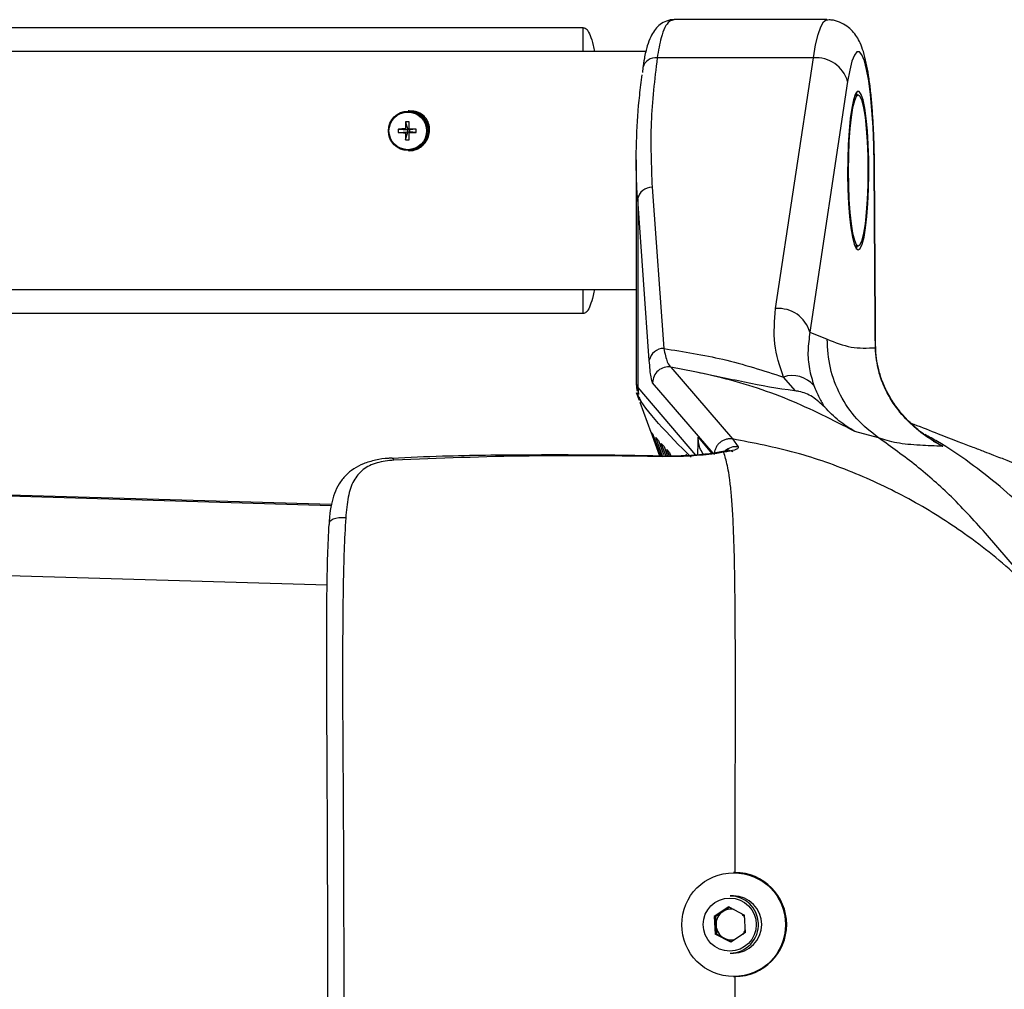
# Paper-space layout '_Bottom' of a CAD drawing. Units: millimetres. Extents: x -470 to 142, y -270 to 298.
# Drawn here: x -104 to 20, y 176 to 298 of the extents above; entities that cross this region are included whole.
import ezdxf

# ---------------------------------------------------------------- set-up
doc = ezdxf.new("R2010")
doc.units = ezdxf.units.MM

psp = doc.layouts.new('_Bottom')

# ---------------------------------------------------------------- linework, layer by layer
at = {"color": 7, "linetype": 'Continuous', "lineweight": 25}
for p, q in [((-33.23, 296.68), (-328.18, 296.68)), ((-33.23, 293.69), (-33.23, 296.68)), ((-2.54, 297.69), (-21.78, 297.69)), ((-25.33, 293.69), (-325.75, 293.69)), ((-4.24, 292.87), (-23.92, 292.87)), ((-8.99, 261.29), (-4.24, 292.87)), ((-25.71, 291.65), (-25.79, 291.02)), ((-25.73, 291.66), (-25.73, 291.38)), ((0.08, 289.89), (-4.67, 258.3)), ((1.42, 288.19), (1, 288.19)), ((-55.19, 286.19), (-55.3, 286.19)), ((-55.63, 284.83), (-55.35, 283.8)), ((-56.55, 283.9), (-55.35, 283.8)), ((-56.55, 283.47), (-55.35, 283.57)), ((-55.66, 283.91), (-55.35, 283.8)), ((-55.35, 283.57), (-55.66, 283.46)), ((-55.63, 282.54), (-55.35, 283.57)), ((-55.12, 283.8), (-55.35, 283.8)), ((-55.35, 283.57), (-55.35, 283.8)), ((-55.35, 283.57), (-55.12, 283.57)), ((-55.12, 283.8), (-55.21, 283.91)), ((-55.21, 283.46), (-55.12, 283.57)), ((-54.28, 283.9), (-55.12, 283.8)), ((-55.12, 283.8), (-55.12, 283.57)), ((-54.28, 283.47), (-55.12, 283.57)), ((-55.3, 281.19), (-55.19, 281.19)), ((-26.56, 280.05), (-26.56, 251.69)), ((3.46, 279.48), (3.43, 279.45)), ((3.57, 259.5), (3.43, 279.45)), ((3.6, 259.51), (3.46, 279.48)), ((-24.56, 276.57), (-23.1, 256.26)), ((-26.38, 275.08), (-26.38, 251.36)), ((-24.92, 254.77), (-26.38, 275.08)), ((1, 269.19), (1.42, 269.19)), ((-325.75, 263.69), (-26.56, 263.69)), ((-33.23, 260.69), (-33.23, 263.69)), ((-33.23, 260.69), (-328.18, 260.69)), ((3.6, 259.51), (3.57, 259.5)), ((3.57, 258.02), (3.57, 259.5)), ((3.6, 258.02), (3.6, 259.51)), ((-4.67, 258.3), (-2.5, 257.44)), ((3.58, 256.36), (3.57, 258.02)), ((3.6, 258.02), (3.57, 258.02)), ((3.58, 256.36), (3.61, 256.43)), ((-22.2, 253.92), (-14.44, 244.86)), ((-19.16, 253.32), (-22.2, 253.92)), ((-16.88, 243.07), (-24.49, 251.95)), ((-6.49, 250.92), (-8.02, 252.67)), ((-26.56, 250.73), (-26.21, 249.77)), ((-26.38, 251.36), (-26.37, 251.35)), ((-26.37, 251.35), (-19.08, 242.83)), ((-26.37, 251.35), (-26.27, 250.46)), ((-26.1, 249.48), (-24.72, 245.71)), ((-25.97, 249.58), (-26.07, 249.76)), ((-23.6, 242.71), (-24.66, 245.74)), ((3.97, 245.01), (1, 245.8)), ((-24.47, 245.45), (-24.45, 245.42)), ((-24.45, 245.42), (-23.48, 242.71)), ((-24.1, 245.05), (-23.75, 244.67)), ((-23.19, 242.58), (-24.1, 245.05)), ((-23.75, 244.67), (-23.11, 242.91)), ((-18.77, 245.1), (-17.02, 243.05)), ((-14.44, 244.86), (-13.71, 243.87)), ((10.88, 244.59), (12.07, 243.94)), ((-23.4, 244.3), (-23.06, 243.92)), ((-22.8, 242.71), (-23.4, 244.3)), ((-23.06, 243.92), (-22.6, 242.71)), ((-22.71, 243.55), (-22.36, 243.17)), ((-22.38, 242.71), (-22.71, 243.55)), ((-23.76, 243.11), (-23.61, 242.71)), ((-22.36, 243.17), (-22.18, 242.71)), ((-20.14, 242.77), (-20.29, 242.94)), ((-15.55, 243.2), (-16.09, 243.19)), ((-15.46, 242.99), (-15.54, 243.19)), ((-237.94, 241.61), (-65, 236.5)), ((-231.12, 241.55), (-64.98, 236.63)), ((-65.28, 234.21), (-65.27, 234.1)), ((27.35, 221.47), (17.71, 232.72)), ((-240.19, 231.62), (-65.52, 226.5)), ((-14.12, 190.25), (-14.32, 190.25)), ((-14.32, 187.29), (-14.73, 187.29)), ((-14.87, 185.91), (-16.72, 184.7)), ((-14.78, 185.86), (-16.56, 184.7)), ((-14.87, 185.91), (-12.91, 184.89)), ((-12.8, 182.67), (-12.91, 184.89)), ((-16.72, 184.7), (-16.61, 182.48)), ((-16.56, 184.7), (-16.72, 184.7)), ((-16.56, 184.7), (-16.45, 182.48)), ((-14.65, 181.46), (-16.61, 182.48)), ((-16.45, 182.48), (-16.61, 182.48)), ((-14.58, 181.51), (-16.45, 182.48)), ((-12.8, 182.67), (-14.65, 181.46)), ((-14.73, 180.09), (-14.32, 180.09)), ((-14.32, 177.13), (-14.12, 177.13)), ((-14.1, 163.69), (-14.1, 177.18))]:
    psp.add_line(p, q, dxfattribs=at)
at = {"color": 7, "linetype": 'Continuous', "lineweight": 25, "flags": 128}
for points in [[(-4.24, 292.87), (-3.95, 294.5), (-3.64, 295.82), (-3.31, 296.8), (-2.96, 297.43), (-2.61, 297.68), (-2.54, 297.69)], [(3.43, 279.45), (3.39, 281.84), (3.29, 284.14), (3.15, 286.3), (2.97, 288.27), (2.74, 289.99), (2.48, 291.42), (2.2, 292.52), (1.89, 293.27), (1.57, 293.64), (1.25, 293.63), (0.93, 293.23), (0.63, 292.46), (0.34, 291.34), (0.08, 289.89)], [(1.42, 268.69), (1.67, 268.87), (1.92, 269.4), (2.15, 270.27), (2.35, 271.45), (2.51, 272.89), (2.64, 274.53), (2.72, 276.33), (2.76, 278.21), (2.75, 280.11), (2.69, 281.96), (2.58, 283.69), (2.43, 285.23), (2.25, 286.55), (2.04, 287.57), (1.8, 288.28), (1.55, 288.64), (1.29, 288.64), (1.04, 288.28), (0.81, 287.57), (0.59, 286.55), (0.41, 285.23), (0.26, 283.69), (0.16, 281.96), (0.1, 280.11), (0.08, 278.21), (0.12, 276.33), (0.2, 274.53), (0.33, 272.89), (0.5, 271.45), (0.7, 270.27), (0.92, 269.4), (1.17, 268.87), (1.42, 268.69)], [(1.42, 269.19), (1.67, 269.37), (1.91, 269.91), (2.13, 270.79), (2.32, 271.97), (2.48, 273.41), (2.6, 275.05), (2.67, 276.83), (2.69, 278.69), (2.67, 280.54), (2.6, 282.32), (2.48, 283.96), (2.32, 285.4), (2.13, 286.58), (1.91, 287.46), (1.67, 288), (1.42, 288.19), (1.17, 288), (0.93, 287.46), (0.71, 286.58), (0.52, 285.4), (0.36, 283.96), (0.25, 282.32), (0.17, 280.54), (0.15, 278.69), (0.17, 276.83), (0.25, 275.05), (0.36, 273.41), (0.52, 271.97), (0.71, 270.79), (0.93, 269.91), (1.17, 269.37), (1.42, 269.19)], [(1.34, 288.19), (1.3, 288.28), (1.17, 288.51)], [(1.17, 268.86), (1.18, 268.87), (1.34, 269.19)], [(-26.55, 251.69), (-26.56, 251.67), (-26.38, 251.36), (-26.38, 251.36), (-26.38, 251.36)], [(-57.09, 242.2), (-57.21, 242.39), (-57.32, 242.45)], [(-23, 242.64), (-23.1, 242.71), (-23.11, 242.71)], [(-63.18, 234.93), (-63.62, 234.94), (-64.03, 234.91), (-64.42, 234.85), (-64.74, 234.74), (-65, 234.61), (-65.18, 234.45), (-65.27, 234.28), (-65.28, 234.21)]]:
    psp.add_lwpolyline(points, dxfattribs=at)
at = {"color": 7, "linetype": 'Continuous', "lineweight": 25}
for centre, radius in [((-55.31, 283.68), 2.49), ((-55.35, 283.68), 2.37), ((-14.28, 183.67), 6.54), ((-14.78, 183.68), 3.35)]:
    psp.add_circle(centre, radius, dxfattribs=at)
for centre, radius, start, end in [((-24.13, 291.24), 1.65, 82.7824, 165.3205), ((-3.88, 288.78), 4.11, 15.672, 95.0091), ((-55.2, 283.7), 2.49, 359.7417, 89.7394), ((-37.34, 283.7), 18.32, 176.4839, 179.3394), ((-55.41, 278.76), 6.07, 87.9705, 92.0295), ((9.37, 283.7), 64.58, 179.0037, 179.8132), ((-55.47, 237.71), 46.21, 90.2336, 91.3283), ((-51.25, 283.69), 5.3, 177.6526, 182.3474), ((-55.47, 329.66), 46.21, 268.6717, 269.7664), ((-37.34, 283.67), 18.32, 180.6606, 183.5161), ((-55.44, 230.66), 53.25, 88.7571, 89.753), ((-55.44, 336.71), 53.25, 270.247, 271.2429), ((9.37, 283.67), 64.58, 180.1868, 180.9963), ((-55.2, 283.67), 2.49, 270.2606, 0.2583), ((-61.87, 283.69), 7.59, 358.3613, 1.6387), ((-55.41, 288.61), 6.07, 267.9705, 272.0295), ((-24.57, 274.73), 1.85, 89.8883, 168.925), ((-8.63, 257.19), 4.11, 15.672, 95.0091), ((-23.1, 254.42), 1.85, 89.8883, 168.925), ((-22.48, 251.94), 2.01, 81.8527, 179.6761), ((-6.89, 249.3), 3.55, 39.9471, 108.5563), ((-22.4, 251.34), 3.98, 179.7173, 192.547), ((-22.42, 251.34), 3.97, 197.582, 206.4277), ((-13.98, 241.88), 2.01, 82.1618, 132.5938), ((-14.16, 183.69), 6.56, 270.3787, 89.6213), ((-14.74, 183.7), 3.58, 2.5921, 89.7457), ((-14.34, 183.69), 3.6, 270.3758, 89.6242), ((-14.58, 183.69), 1.93, 123.2147, 182.9179), ((-14.6, 183.72), 1.9, 78.7039, 123.1302), ((-14.62, 183.69), 1.93, 26.2957, 46.6515), ((-14.74, 183.67), 3.58, 270.2333, 3.1411), ((-14.58, 183.68), 1.93, 182.7251, 242.5152), ((-14.62, 183.68), 1.93, 320.5048, 339.3792), ((-14.6, 183.65), 1.89, 242.6216, 285.6035)]:
    psp.add_arc(centre, radius, start, end, dxfattribs=at)
for points, knots in [([(-33.23, 296.68), (-33.07, 296.65), (-32.78, 296.59), (-32.36, 295.74), (-32.05, 294.79), (-31.89, 293.94), (-31.84, 293.69)], [0, 0, 0, 0, 0.324934, 0.596946, 0.876846, 1, 1, 1, 1]), ([(-21.78, 297.66), (-21.86, 297.66), (-22.27, 297.7), (-22.98, 297.46), (-23.75, 296.96), (-24.32, 296.3), (-24.79, 295.47), (-25.21, 294.34), (-25.52, 293.04), (-25.67, 291.99), (-25.73, 291.57)], [0, 0, 0, 0, 0.031898, 0.147073, 0.256855, 0.370379, 0.500551, 0.668614, 0.865259, 1, 1, 1, 1]), ([(-21.78, 297.66), (-21.99, 297.63), (-22.41, 297.55), (-22.96, 296.76), (-23.5, 295.36), (-23.77, 293.78), (-23.92, 292.87)], [0, 0, 0, 0, 0.218794, 0.446805, 0.6815, 1, 1, 1, 1]), ([(3.46, 279.48), (3.46, 279.87), (3.45, 281.02), (3.4, 282.89), (3.29, 285.03), (3.15, 287.07), (2.96, 288.96), (2.73, 290.7), (2.44, 292.28), (2.11, 293.59), (1.73, 294.64), (1.28, 295.5), (0.73, 296.23), (0.01, 296.9), (-0.91, 297.4), (-1.8, 297.68), (-2.35, 297.65), (-2.54, 297.64)], [0, 0, 0, 0, 0.044578, 0.129532, 0.214727, 0.300363, 0.386793, 0.474643, 0.565214, 0.661879, 0.739014, 0.793589, 0.840332, 0.885726, 0.931011, 0.976624, 1, 1, 1, 1]), ([(-23.92, 292.87), (-24.24, 290.15), (-24.89, 284.7), (-24.67, 279.29), (-24.56, 276.57)], [0, 0, 0, 0, 0.498823, 1, 1, 1, 1]), ([(-26.38, 275.08), (-26.38, 275.08), (-26.45, 275.95), (-26.58, 278.55), (-26.56, 282.92), (-26.26, 287.28), (-25.92, 289.9), (-25.81, 290.76)], [0, 0, 0, 0, 0.000003, 0.167181, 0.501609, 0.836757, 1, 1, 1, 1]), ([(-55.17, 281.22), (-55.08, 281.21), (-54.71, 281.18), (-54.07, 281.4), (-53.38, 281.87), (-52.87, 282.55), (-52.59, 283.36), (-52.58, 284.21), (-52.85, 285.03), (-53.41, 285.7), (-54.14, 286.12), (-54.69, 286.16), (-54.94, 286.17)], [0, 0, 0, 0, 0.035284, 0.137814, 0.240816, 0.344605, 0.450375, 0.560324, 0.676161, 0.795674, 0.909977, 1, 1, 1, 1]), ([(-31.84, 263.69), (-31.86, 263.57), (-31.99, 262.83), (-32.26, 261.92), (-32.65, 261), (-32.98, 260.68), (-33.18, 260.69), (-33.23, 260.69)], [0, 0, 0, 0, 0.0529074, 0.3318385, 0.6029085, 0.8818395, 1, 1, 1, 1]), ([(-8.02, 252.67), (-8.47, 254.04), (-9.38, 256.85), (-9.12, 259.79), (-8.99, 261.29)], [0, 0, 0, 0, 0.491734, 1, 1, 1, 1]), ([(-4.67, 258.3), (-4.77, 257.53), (-4.99, 255.99), (-4.83, 253.74), (-4.38, 252.29), (-4.17, 251.58)], [0, 0, 0, 0, 0.336511, 0.676542, 1, 1, 1, 1]), ([(-2.5, 257.44), (-1.49, 257.03), (0.54, 256.22), (2.56, 256.32), (3.58, 256.36)], [0, 0, 0, 0, 0.499641, 1, 1, 1, 1]), ([(3.62, 256.43), (3.61, 256.56), (3.6, 257.08), (3.6, 257.62), (3.61, 258.02)], [0, 0, 0, 0, 0.242935, 1, 1, 1, 1]), ([(-23.1, 256.26), (-22.95, 255.62), (-22.68, 254.4), (-22.35, 254.08), (-22.2, 253.92)], [0, 0, 0, 0, 0.535761, 1, 1, 1, 1]), ([(-23.1, 256.26), (-20.58, 255.86), (-15.31, 255.03), (-10.52, 253.47), (-8.02, 252.67)], [0, 0, 0, 0, 0.478854, 1, 1, 1, 1]), ([(12.07, 243.94), (12.07, 243.94), (11.42, 244.28), (9.97, 245.14), (7.89, 246.8), (6.15, 248.81), (4.91, 250.88), (4.3, 252.36), (3.78, 254.15), (3.67, 255.34), (3.58, 256.36)], [0, 0, 0, 0, 0.0011255, 0.1532358, 0.3549191, 0.5562333, 0.684245, 0.8119358, 0.8387652, 1, 1, 1, 1]), ([(10.96, 244.6), (10.92, 244.62), (10.2, 245.04), (8.98, 245.96), (7.42, 247.4), (6.18, 248.91), (5.2, 250.45), (4.48, 251.99), (3.99, 253.51), (3.69, 254.98), (3.64, 255.97), (3.62, 256.43)], [0, 0, 0, 0, 0.009206, 0.1882605, 0.3448468, 0.4876538, 0.6157822, 0.729871, 0.829225, 0.920104, 1, 1, 1, 1]), ([(-24.49, 251.95), (-24.56, 252.13), (-24.67, 252.42), (-24.82, 253.52), (-24.88, 254.35), (-24.92, 254.77)], [0, 0, 0, 0, 0.461504, 0.726619, 1, 1, 1, 1]), ([(1, 245.8), (-1.76, 247.22), (-7.33, 250.07), (-14.22, 252.25), (-18.23, 253.12), (-19.16, 253.32)], [0, 0, 0, 0, 0.429914, 0.867756, 1, 1, 1, 1]), ([(-6.49, 250.92), (-6.54, 250.93), (-8.69, 251.18), (-12.91, 251.99), (-17.07, 252.88), (-19.16, 253.32)], [0, 0, 0, 0, 0.009588, 0.504175, 1, 1, 1, 1]), ([(-26.52, 251.71), (-26.52, 251.62), (-26.54, 251.32), (-26.49, 251.08), (-26.45, 250.91)], [0, 0, 0, 0, 0.279996, 1, 1, 1, 1]), ([(-19.63, 242.55), (-22.55, 245.47), (-25.61, 248.53), (-26.42, 250.59), (-26.46, 250.68)], [0, 0, 0, 0, 0.953519, 1, 1, 1, 1]), ([(-2.81, 248.87), (-3.3, 249.34), (-4.24, 250.22), (-5.6, 250.79), (-6.35, 250.9), (-6.49, 250.92)], [0, 0, 0, 0, 0.4685259, 0.8942589, 1, 1, 1, 1]), ([(-4.17, 251.58), (-3.96, 251.07), (-3.53, 250.03), (-3.05, 249.26), (-2.81, 248.87)], [0, 0, 0, 0, 0.497326, 1, 1, 1, 1]), ([(-25.95, 249.56), (-25.95, 249.56), (-25.96, 249.57), (-25.96, 249.57), (-25.97, 249.58)], [0, 0, 0, 0, 0.000268, 1, 1, 1, 1]), ([(1, 245.8), (0.31, 246.23), (-1.09, 247.09), (-2.23, 248.28), (-2.81, 248.87)], [0, 0, 0, 0, 0.493183, 1, 1, 1, 1]), ([(-24.66, 245.74), (-24.64, 245.7), (-24.62, 245.64), (-24.54, 245.53), (-24.5, 245.48), (-24.47, 245.45)], [0, 0, 0, 0, 0.499813, 0.749883, 1, 1, 1, 1]), ([(68.56, 223.61), (68.55, 223.62), (66.28, 224.48), (61.96, 226.13), (55.74, 228.5), (50.01, 230.69), (44.76, 232.7), (39.98, 234.53), (35.68, 236.18), (31.82, 237.66), (28.38, 238.99), (25.32, 240.17), (22.63, 241.2), (20.69, 241.95), (19.36, 242.47), (18.41, 242.83), (17.25, 243.28), (15.8, 243.84), (13.86, 244.59), (11.39, 245.55), (9.38, 246.32), (8.24, 246.76), (8.12, 246.81)], [0, 0, 0, 0, 0.000816, 0.110127, 0.211738, 0.305692, 0.392026, 0.470779, 0.541982, 0.605703, 0.662859, 0.713848, 0.758689, 0.797398, 0.811168, 0.825685, 0.845037, 0.869395, 0.89875, 0.94246, 0.993946, 1, 1, 1, 1]), ([(-18.8, 242.86), (-18.79, 242.94), (-18.78, 243.27), (-18.77, 244.05), (-18.77, 244.71), (-18.77, 245.1)], [0, 0, 0, 0, 0.131424, 0.496383, 1, 1, 1, 1]), ([(-18.06, 242.92), (-18.12, 243), (-18.56, 243.57), (-18.69, 244.34), (-18.77, 244.96), (-18.77, 245.09), (-18.77, 245.1)], [0, 0, 0, 0, 0.115534, 0.802508, 0.995689, 1, 1, 1, 1]), ([(27.33, 221.45), (25.48, 223.48), (21.66, 227.67), (15.18, 232.85), (8.27, 237.22), (1.12, 240.64), (-6.47, 243.32), (-11.77, 244.35), (-14.44, 244.86)], [0, 0, 0, 0, 0.167697, 0.34711, 0.506657, 0.668255, 0.832996, 1, 1, 1, 1]), ([(12.07, 243.94), (11.09, 243.97), (8.9, 244.06), (6.22, 244.3), (4.65, 244.77), (3.97, 245.01), (3.97, 245.01)], [0, 0, 0, 0, 0.2900755, 0.6455071, 0.999999, 1, 1, 1, 1]), ([(17.72, 232.7), (16.23, 234.35), (13.42, 237.46), (8.79, 241.55), (5.58, 243.86), (3.97, 245.01)], [0, 0, 0, 0, 0.35975, 0.678715, 1, 1, 1, 1]), ([(30.85, 225.57), (29.18, 227.97), (25.81, 232.81), (20.39, 238.08), (15.49, 241.9), (12.3, 244.08), (10.34, 245.13), (9.81, 245.42)], [0, 0, 0, 0, 0.298581, 0.604051, 0.770907, 0.937767, 1, 1, 1, 1]), ([(10.97, 244.62), (11.32, 244.39), (11.69, 244.16), (12.06, 243.94), (12.07, 243.94)], [0, 0, 0, 0, 0.981964, 1, 1, 1, 1]), ([(-15.04, 243.41), (-15.04, 243.41), (-15.03, 243.41), (-15.29, 243.34), (-15.63, 243.27), (-15.96, 243.22), (-16.06, 243.21)], [0, 0, 0, 0, 0.1454309, 0.4589769, 0.8409092, 1, 1, 1, 1]), ([(-13.71, 243.87), (-13.7, 243.8), (-13.69, 243.66), (-14.17, 243.43), (-15.02, 243.28), (-15.54, 243.19)], [0, 0, 0, 0, 0.2705985, 0.5492624, 1, 1, 1, 1]), ([(-14.34, 243.23), (-14.52, 243.29), (-14.76, 243.38), (-14.98, 243.46), (-15.04, 243.48)], [0, 0, 0, 0, 0.735956, 1, 1, 1, 1]), ([(-57.32, 242.43), (-57.48, 242.43), (-58.2, 242.42), (-59.44, 242.22), (-60.92, 241.79), (-62.18, 241.14), (-63.22, 240.28), (-64.05, 239.23), (-64.63, 237.99), (-65.02, 236.61), (-65.21, 235.34), (-65.25, 234.5), (-65.27, 234.21)], [0, 0, 0, 0, 0.033108, 0.150465, 0.271834, 0.379122, 0.483761, 0.593984, 0.701549, 0.812811, 0.936688, 1, 1, 1, 1]), ([(-57.09, 242.2), (-57.83, 242.12), (-59.35, 241.94), (-61.09, 241.06), (-62.28, 239.62), (-62.95, 237.56), (-63.1, 235.83), (-63.18, 234.93)], [0, 0, 0, 0, 0.178376, 0.363515, 0.557546, 0.769983, 1, 1, 1, 1]), ([(-23.11, 242.7), (-24.32, 242.72), (-30.01, 242.84), (-39.29, 242.87), (-49.49, 242.77), (-55.21, 242.52), (-57.33, 242.42)], [0, 0, 0, 0, 0.1059864, 0.4986491, 0.8138517, 1, 1, 1, 1]), ([(-23, 242.64), (-28.68, 242.72), (-40.06, 242.86), (-51.41, 242.42), (-57.09, 242.2)], [0, 0, 0, 0, 0.499402, 1, 1, 1, 1]), ([(-16.09, 243.2), (-16.1, 243.2), (-16.33, 243.15), (-17.03, 243.04), (-18.22, 242.89), (-19.67, 242.77), (-21.31, 242.71), (-22.49, 242.69), (-23.1, 242.71), (-23.11, 242.71)], [0, 0, 0, 0, 0.005654, 0.190661, 0.388722, 0.590305, 0.794554, 0.996314, 1, 1, 1, 1]), ([(-15.55, 243.2), (-15.83, 243.15), (-16.83, 242.97), (-18.72, 242.76), (-21.06, 242.64), (-22.35, 242.64), (-23, 242.64)], [0, 0, 0, 0, 0.16108, 0.581282, 0.787516, 1, 1, 1, 1]), ([(-15.54, 243.19), (-15.54, 243.19), (-15.54, 243.2), (-15.55, 243.2), (-15.55, 243.2)], [0, 0, 0, 0, 0.5000087, 1, 1, 1, 1]), ([(-14.09, 190.22), (-14.08, 193.18), (-14.08, 199.61), (-14.06, 209.52), (-14.06, 217.65), (-14.09, 223.45), (-14.13, 226.91), (-14.19, 230.29), (-14.29, 233.45), (-14.43, 236.18), (-14.61, 238.35), (-14.8, 240.01), (-15.09, 241.73), (-15.31, 242.48), (-15.46, 242.99)], [0, 0, 0, 0, 0.136226, 0.295991, 0.455788, 0.509654, 0.563429, 0.617309, 0.671214, 0.725096, 0.778936, 0.832746, 0.886394, 1, 1, 1, 1]), ([(-63.18, 234.93), (-63.25, 233.58), (-63.4, 230.86), (-63.52, 225.27), (-63.58, 218.38), (-63.57, 210.2), (-63.51, 202.02), (-63.46, 193.29), (-63.42, 180.51), (-63.41, 170.46), (-63.4, 163.69)], [0, 0, 0, 0, 0.060537, 0.121331, 0.235381, 0.349654, 0.464197, 0.578615, 0.716015, 1, 1, 1, 1]), ([(-65.39, 163.69), (-65.39, 163.69), (-65.41, 173.77), (-65.44, 189.24), (-65.53, 207.4), (-65.59, 218.22), (-65.55, 224.95), (-65.46, 230.31), (-65.33, 232.83), (-65.27, 234.1)], [0, 0, 0, 0, 0.000316, 0.42745, 0.656729, 0.771643, 0.886351, 0.942551, 1, 1, 1, 1])]:
    psp.add_open_spline(points, degree=3, knots=knots, dxfattribs=at)
for points in [[(3.97, 245.01), (3.02, 245.76), (1.11, 247.27), (-0.93, 250.34), (-2.27, 253.77), (-2.42, 256.21), (-2.5, 257.44)], [(-14.44, 244.86), (-14.58, 244.87), (-14.87, 244.9), (-15.29, 244.82), (-15.69, 244.65), (-16.04, 244.41), (-16.34, 244.09), (-16.56, 243.72), (-16.7, 243.31), (-16.72, 243.03), (-16.73, 242.89)]]:
    psp.add_open_spline(points, degree=3, dxfattribs=at)

doc.saveas('drawing.dxf')
